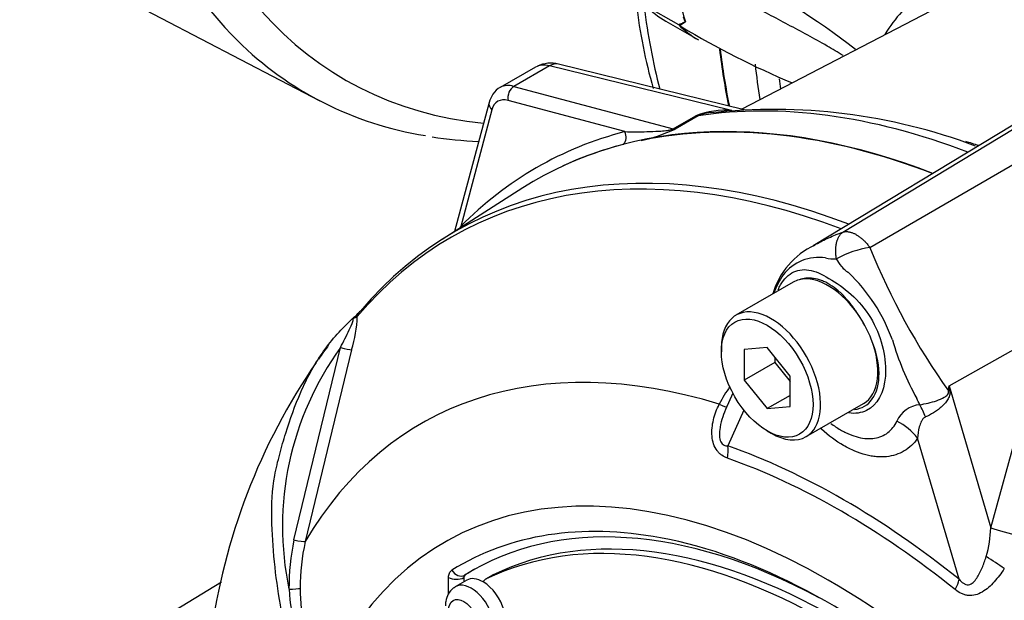
# Paper-space layout 'SHW' of a CAD drawing. Units: millimetres. Extents: x 0 to 210, y -3 to 297.
# Drawn here: x 148 to 156, y 248 to 252 of the extents above; entities that cross this region are included whole.
import ezdxf

# ---------------------------------------------------------------- set-up
doc = ezdxf.new("R2010")
doc.units = ezdxf.units.MM
doc.layers.add('DV14_Default', color=7, linetype='Continuous')
doc.layers.add('TCE-4', color=7, linetype='Continuous')

# ---------------------------------------------------------------- blocks, each defined once
blk = doc.blocks.new('SE16')
at = {"layer": 'DV14_Default', "color": 7, "linetype": 'Continuous'}
for p, q in [((157.5462, 253.3869), (153.9926, 251.5331)), ((148.4204, 252.8059), (150.736, 251.5979)), ((153.5064, 252.1827), (153.2531, 252.3289)), ((153.5573, 252.2087), (153.5443, 252.2424)), ((153.4063, 252.2134), (153.6596, 252.0671)), ((152.4023, 251.8576), (152.1283, 251.6994)), ((152.5088, 251.8675), (152.2339, 251.7088)), ((153.9032, 251.525), (152.5088, 251.8675)), ((154.0112, 251.5285), (152.579, 251.8803)), ((152.2339, 251.7088), (153.4628, 251.3795)), ((152.0438, 251.5837), (151.7772, 250.5888)), ((153.0916, 251.3588), (152.1903, 251.6003)), ((152.0653, 251.5282), (151.8238, 250.6268)), ((153.4628, 251.3795), (153.6399, 251.4818)), ((153.6562, 251.4807), (153.4791, 251.3784)), ((154.7743, 250.5834), (156.2785, 251.4948)), ((156.0848, 251.4102), (154.5452, 250.4769)), ((154.9826, 250.4633), (156.5185, 251.3562)), ((152.3036, 250.9243), (151.6799, 250.5268)), ((154.3902, 250.1963), (153.9484, 249.9412)), ((155.5936, 249.3949), (156.4356, 249.8719)), ((155.9154, 248.3002), (156.3287, 249.8064)), ((150.5373, 248.2055), (150.8969, 249.6923)), ((150.9813, 249.6746), (150.6243, 248.1931)), ((153.8363, 249.6933), (153.8363, 249.6593)), ((154.1897, 249.6909), (154.013, 249.6751)), ((154.013, 249.6751), (154.013, 249.4395)), ((154.3664, 249.4711), (154.1897, 249.6909)), ((154.2486, 249.5755), (154.013, 249.4395)), ((154.2486, 249.6176), (154.2486, 249.5755)), ((154.2486, 249.5755), (154.3664, 249.429)), ((154.013, 249.4395), (154.1897, 249.2197)), ((154.3664, 249.2355), (154.3664, 249.4711)), ((153.9248, 249.338), (153.8687, 249.2119)), ((155.5936, 249.3949), (155.9154, 248.3002)), ((154.3664, 249.3217), (154.1897, 249.2197)), ((154.4898, 249.0034), (154.9316, 249.2584)), ((154.0094, 249.2084), (153.8863, 248.9319)), ((154.1897, 249.2197), (154.3664, 249.2355)), ((154.1897, 249.0472), (154.2191, 249.0302)), ((155.6711, 247.9015), (155.3507, 248.9914)), ((151.7305, 247.7906), (151.7305, 247.9155)), ((151.8706, 247.8948), (151.7823, 247.8438)), ((151.8483, 247.9155), (151.8473, 247.9149)), ((151.8473, 247.9149), (151.8473, 247.8814)), ((151.8483, 247.9155), (151.8483, 247.882)), ((151.8555, 247.9338), (151.8566, 247.9343)), ((152.0717, 247.9344), (152.0128, 247.9004)), ((152.0734, 247.9353), (152.0145, 247.9013)), ((149.9776, 247.8788), (148.6355, 247.0652))]:
    blk.add_line(p, q, dxfattribs=at)
for centre, radius, start, end in [((151.6295, 247.8648), 5.2488, 51.86784, 64.48566), ((154.1523, 252.4309), 0.6338, 182.85191, 200.6535), ((157.058, 252.7753), 3.9013, 186.34139, 196.10986), ((154.8219, 251.3019), 1.5831, 146.035, 146.19759), ((153.74, 252.4382), 0.3418, 227.46181, 239.75943), ((157.1255, 258.1982), 7.0214, 239.17253, 246.99462), ((153.5018, 252.128), 0.0979, 54.08002, 55.48306), ((152.5193, 251.6553), 0.2328, 75.1494, 116.35696), ((153.8603, 250.929), 0.5951, 84.44646, 111.73874), ((154.2417, 247.1197), 4.4112, 69.36692, 96.42406), ((152.1874, 255.3264), 4.0506, 261.70371, 266.78679), ((152.8985, 252.6669), 1.4133, 282.98988, 294.25467), ((154.8071, 249.9399), 0.5971, 115.04442, 163.78556), ((155.0834, 249.734), 0.7362, 97.86593, 119.18574), ((159.9645, 252.4754), 5.3729, 201.99345, 215.46853), ((154.5878, 250.0395), 0.348, 81.38459, 142.19639), ((154.6997, 250.5983), 0.2229, 254.42892, 276.34371), ((154.7761, 249.9311), 0.564, 145.22056, 160.97088), ((153.8836, 249.2907), 1.3529, 19.89985, 46.36151), ((150.8063, 250.1643), 0.3076, 310.31611, 318.89375), ((150.0885, 249.9622), 0.938, 342.14463, 358.12021), ((151.6741, 249.2059), 0.9855, 132.73598, 133.97457), ((153.8732, 249.2895), 1.213, 22.668, 31.49177), ((154.7106, 246.8244), 4.8569, 143.52878, 145.10627), ((157.3685, 250.4029), 2.3068, 196.4107, 208.62478), ((152.8035, 248.3101), 2.355, 144.05915, 191.86708), ((154.7106, 246.8244), 4.8569, 145.49389, 172.53847), ((154.7883, 248.7579), 1.0884, 144.48853, 152.86174), ((150.8009, 250.0201), 4.8333, 352.12327, 352.56793), ((144.1142, 247.8239), 11.5865, 7.60492, 7.79292), ((119.3991, 231.3302), 40.1851, 26.48325, 26.55898), ((155.3887, 249.0336), 0.2177, 95.61558, 155.61839), ((154.9833, 248.3343), 0.9328, 343.99093, 357.90228), ((152.175, 247.8481), 1.6763, 167.68663, 180.76116), ((152.2006, 247.8393), 1.6155, 167.35224, 180.27673), ((151.868, 247.9171), 0.0209, 126.86931, 185.86702), ((151.8695, 247.9175), 0.0212, 127.4173, 185.31889), ((152.7073, 247.991), 2.2146, 184.27936, 201.25734), ((152.0286, 247.8252), 1.4435, 179.74715, 204.60348)]:
    blk.add_arc(centre, radius, start, end, dxfattribs=at)
for centre, major_axis, ratio, start_param, end_param in [((154.5366, 258.4029), (3.898, 6.7515), 0.57735, 2.507173, 2.991939), ((154.707, 258.3045), (3.7775, 6.5428), 0.57735, 2.507173, 3.395798), ((155.4033, 251.9172), (-0.312, -0.5405), 0.57735, 3.979351, 4.688759), ((158.4356, 256.1518), (3.7093, 6.4246), 0.57735, -3.790434, -3.671004), ((154.5725, 254.2333), (1.1662, 2.0199), 0.57735, 2.999696, 3.141593), ((154.8258, 254.0871), (1.1662, 2.0199), 0.57735, 2.999696, 3.141593), ((154.5366, 258.4029), (3.898, 6.7515), 0.57735, 2.991939, 3.354851), ((159.0491, 255.7976), (3.7277, 6.4565), 0.57735, -3.798092, -3.718095), ((159.0491, 255.7976), (3.7244, 6.4509), 0.57735, -3.797219, -3.717137), ((152.5751, 251.5726), (0.1758, -0.2832), 0.576954, 2.599486, 3.123085), ((152.5392, 251.7185), (-0.0397, -0.1618), 0.691741, 3.141593, 3.742422), ((159.3293, 255.6358), (3.7277, 6.4565), 0.57735, -3.805985, -3.757057), ((159.4543, 255.5637), (3.6911, 6.3931), 0.57735, -3.792209, -3.77812), ((152.2949, 251.4108), (0.1666, -0.2886), 0.57735, 2.617994, 3.121819), ((152.2492, 251.6343), (-0.0216, -0.0805), 0.707107, 3.757072, 5.327869), ((152.236, 251.3768), (0.1249, -0.2164), 0.57735, 2.617994, 3.665191), ((152.1242, 251.5622), (0.0805, -0.0216), 0.707107, 3.141433, 4.096909), ((156.6787, 244.227), (-3.9934, 6.9168), 0.57735, 5.665098, 6.062522), ((156.3985, 244.0652), (3.9951, -6.9197), 0.57735, 2.521457, 3.166888), ((153.6247, 251.5563), (0.0416, -0.0721), 0.57735, 5.759587, 6.062522), ((156.3985, 244.0652), (-3.9934, 6.9168), 0.57735, 5.66363, 6.096392), ((156.4427, 244.0907), (4.0351, -6.9889), 0.57735, 2.983841, 3.299344), ((153.0327, 251.3248), (-0.021, 0.0806), 0.806358, 3.612892, 4.931008), ((153.4475, 251.454), (0.0416, -0.0721), 0.57735, 5.759587, 6.062522), ((155.7582, 243.6955), (3.9789, -6.8917), 0.57735, 2.523654, 3.347072), ((156.3985, 244.0652), (3.9947, -6.9191), 0.57735, 2.983841, 3.095566), ((157.0161, 244.4218), (3.854, -6.6754), 0.57735, -3.706321, -3.687222), ((155.7186, 243.6727), (3.9667, -6.8706), 0.57735, 2.527663, 3.347072), ((151.7649, 250.5928), (0.0593, -0.0585), 0.806358, 1.267416, 1.352177), ((154.6609, 249.7273), (-0.2707, 0.4689), 0.57735, 4.79792, 6.128229), ((154.6609, 249.7273), (0.2707, -0.4689), 0.57735, 2.986636, 3.141593), ((151.1025, 249.909), (0.0637, -0.0537), 0.79932, 3.157099, 3.64607), ((151.1025, 249.909), (0.0637, -0.0537), 0.79932, 2.896426, 3.157099), ((154.2191, 249.4723), (0.2707, -0.4689), 0.57735, 0, 3.926991), ((154.6609, 249.7273), (0.2707, -0.4689), 0.57735, 1.30902, 1.656327), ((154.6609, 249.7273), (-0.2707, 0.4689), 0.57735, 3.141593, 4.450613), ((154.9197, 243.2114), (3.4018, -5.892), 0.57735, 2.586869, 3.45982), ((150.9047, 249.6968), (0.0805, -0.0213), 0.076459, 4.635871, 5.992059), ((155.8576, 249.3208), (-0.415, 0.0356), 0.043713, -0.893444, -0.861935), ((153.6918, 249.325), (-0.1865, 0.0927), 0.04289, -3.935359, -3.208338), ((155.2938, 248.9938), (-0.1003, 0.4042), 0.384296, -1.257357, -0.982447), ((155.0562, 248.8213), (0.3414, -0.2385), 0.788273, 1.217635, 1.722644), ((154.2191, 249.4723), (0.2707, -0.4689), 0.57735, 5.497787, 6.283185), ((154.6609, 243.062), (2.96, -5.1269), 0.57735, 1.167622, 3.544767), ((153.7391, 248.8469), (0.0692, 0.1964), 0.677139, 4.898373, 5.381138), ((154.7787, 243.13), (-3.2984, 5.7129), 0.57735, 5.305291, 5.690283), ((154.7619, 243.1203), (-3.25, 5.6292), 0.57735, 5.305291, 5.690283), ((154.7198, 243.096), (-2.7593, 4.7793), 0.57735, 4.75253, 6.243044), ((154.6609, 243.062), (-2.7593, 4.7793), 0.57735, 4.75253, 6.243044), ((154.7188, 243.0954), (2.8114, -4.8695), 0.57735, 2.388623, 3.160214), ((154.6609, 243.062), (2.853, -4.9416), 0.57735, 2.68261, 3.160214), ((156.0492, 248.2844), (-0.2014, 0.053), 0.116955, 0.875903, 2.017716), ((150.5455, 248.2121), (0.0814, -0.0177), 0.098884, 4.632998, 6.052417), ((154.6609, 243.062), (2.853, -4.9416), 0.57735, 1.552175, 2.68261), ((155.9393, 248.0274), (-0.1736, 0.115), 0.044497, 4.261165, 5.09072), ((151.8141, 248.006), (-0.044, 0.0708), 0.816355, 1.544469, 3.097812), ((154.7198, 243.096), (2.8114, -4.8694), 0.57735, 3.12925, 3.160212), ((151.7894, 247.9495), (-0.0833, 0), 0.57735, 0.785398, 2.338741), ((151.9956, 247.6784), (0.1249, -0.2164), 0.57735, 2.341199, 3.141593), ((152.0545, 247.8283), (0.0417, -0.0721), 0.57735, 3.101452, 3.625902), ((152.1134, 247.8623), (0.0416, -0.0721), 0.57735, 3.101452, 3.141593), ((155.5238, 247.8165), (0.1303, 0.1624), 0.456234, 5.094399, 5.577165), ((150.5072, 247.8329), (0.0833, 0.0012), 0.084204, 4.610592, 5.920461), ((151.9072, 247.6274), (0.1249, -0.2164), 0.57735, 0.000637, 3.14969), ((151.9956, 247.6784), (-0.1249, 0.2164), 0.57735, 3.141593, 5.482791)]:
    blk.add_ellipse(centre, major_axis=major_axis, ratio=ratio, start_param=start_param, end_param=end_param, dxfattribs=at)
for centre, major_axis in [((154.1897, 249.4553), (-0.2499, 0.4328)), ((151.8483, 247.5934), (-0.0833, 0.1443))]:
    blk.add_ellipse(centre, major_axis=major_axis, ratio=0.57735, dxfattribs=at)
for points, knots in [([(154.7769, 251.9464), (154.7357, 251.9719), (154.6941, 251.9963), (154.5523, 252.0773), (154.4516, 252.1313), (154.2514, 252.2382), (154.1519, 252.2911), (153.9548, 252.3975), (153.8573, 252.451), (153.7608, 252.5049)], [0, 0, 0, 0, 0.121808, 0.121808, 0.414539, 0.414539, 0.707269, 0.707269, 1, 1, 1, 1]), ([(153.5089, 252.1864), (153.5102, 252.1883), (153.5135, 252.1894), (153.5205, 252.192), (153.5245, 252.1934), (153.5372, 252.1984), (153.5469, 252.2028), (153.5573, 252.2087)], [0, 0, 0, 0, 0.25, 0.25, 0.5, 0.5, 1, 1, 1, 1]), ([(153.5592, 252.2073), (153.5457, 252.1967), (153.5339, 252.1897), (153.5235, 252.1837), (153.5216, 252.1827), (153.5191, 252.1803), (153.518, 252.1791), (153.5221, 252.1743), (153.5249, 252.172), (153.5283, 252.1694)], [0, 0, 0, 0, 0.610578, 0.610578, 0.763223, 0.763223, 0.915867, 0.915867, 1, 1, 1, 1]), ([(153.5283, 252.1694), (153.5311, 252.1674), (153.5343, 252.1652), (153.5424, 252.1598), (153.5476, 252.1566), (153.5529, 252.1536)], [0, 0, 0, 0, 0.389655, 0.389655, 1, 1, 1, 1]), ([(152.1336, 251.7018), (152.1329, 251.7016), (152.1079, 251.6947), (152.0694, 251.6501), (152.0523, 251.6083), (152.0438, 251.5837)], [0, 0, 0, 0, 0.013194, 0.541389, 1, 1, 1, 1]), ([(153.7483, 251.506), (153.7377, 251.5045), (153.727, 251.5028), (153.7054, 251.4984), (153.6947, 251.4958), (153.674, 251.4892), (153.6641, 251.4852), (153.6562, 251.4807)], [0, 0, 0, 0, 0.339162, 0.339162, 0.669581, 0.669581, 1, 1, 1, 1]), ([(153.0916, 251.3588), (153.1184, 251.3583), (153.146, 251.3581), (153.2027, 251.3582), (153.2318, 251.3585), (153.2919, 251.36), (153.3228, 251.361), (153.3719, 251.3641), (153.3886, 251.3653), (153.4151, 251.3683), (153.4242, 251.3694), (153.4385, 251.372), (153.4435, 251.373), (153.4535, 251.3756), (153.459, 251.3774), (153.4628, 251.3795)], [0, 0, 0, 0, 0.25, 0.25, 0.5, 0.5, 0.75, 0.75, 0.875, 0.875, 0.9375, 0.9375, 0.96875, 0.96875, 1, 1, 1, 1]), ([(154.5543, 250.4823), (154.5582, 250.4846), (154.5621, 250.4869), (154.5972, 250.5071), (154.6302, 250.5239), (154.6814, 250.547), (154.6986, 250.5542), (154.7251, 250.5646), (154.7345, 250.5683), (154.7539, 250.5757), (154.7639, 250.5795), (154.7743, 250.5834)], [0, 0, 0, 0, 0.059464, 0.059464, 0.529732, 0.529732, 0.764866, 0.764866, 0.882433, 0.882433, 1, 1, 1, 1]), ([(154.7244, 250.3767), (154.7239, 250.3792), (154.7231, 250.3841), (154.722, 250.3916), (154.721, 250.3994), (154.7201, 250.4073), (154.7194, 250.4154), (154.7189, 250.4237), (154.7186, 250.4321), (154.7185, 250.4407), (154.7186, 250.4494), (154.719, 250.4582), (154.7197, 250.467), (154.7206, 250.4759), (154.7219, 250.4848), (154.7235, 250.4937), (154.7255, 250.5025), (154.7278, 250.5112), (154.7305, 250.5198), (154.7336, 250.5282), (154.7371, 250.5364), (154.7411, 250.5443), (154.7455, 250.5519), (154.7503, 250.5592), (154.7556, 250.566), (154.7614, 250.5724), (154.7676, 250.5783), (154.7721, 250.5817), (154.7743, 250.5834)], [0, 0, 0, 0, 0.027104, 0.055109, 0.084017, 0.113828, 0.144542, 0.176161, 0.208686, 0.242117, 0.276455, 0.311701, 0.347856, 0.384922, 0.422898, 0.461787, 0.501589, 0.542304, 0.583936, 0.626483, 0.669948, 0.714332, 0.759636, 0.805862, 0.853009, 0.901081, 0.950077, 1, 1, 1, 1]), ([(154.7743, 250.5834), (154.777, 250.5841), (154.7824, 250.5855), (154.7909, 250.5866), (154.7997, 250.587), (154.8087, 250.5866), (154.8181, 250.5855), (154.8276, 250.5836), (154.8373, 250.581), (154.8472, 250.5776), (154.8572, 250.5735), (154.8673, 250.5687), (154.8775, 250.5632), (154.8876, 250.5571), (154.8978, 250.5502), (154.9079, 250.5427), (154.9179, 250.5346), (154.9278, 250.526), (154.9375, 250.5167), (154.947, 250.507), (154.9564, 250.4967), (154.9654, 250.486), (154.9742, 250.4749), (154.9798, 250.4671), (154.9826, 250.4633)], [0, 0, 0, 0, 0.045264, 0.090545, 0.135843, 0.18116, 0.226493, 0.271845, 0.317215, 0.362603, 0.408009, 0.453433, 0.498876, 0.544337, 0.589817, 0.635316, 0.680834, 0.726371, 0.771927, 0.817503, 0.863097, 0.908712, 0.954346, 1, 1, 1, 1]), ([(154.8172, 250.2698), (154.8169, 250.27), (154.8166, 250.2702), (154.8159, 250.2705), (154.8149, 250.2711), (154.8125, 250.2724), (154.8106, 250.2736), (154.8067, 250.2761), (154.8043, 250.2779), (154.7971, 250.2833), (154.7926, 250.2873), (154.7797, 250.2997), (154.7718, 250.3087), (154.7495, 250.337), (154.7365, 250.3569), (154.7244, 250.3767)], [0, 0, 0, 0, 0.007812, 0.007812, 0.015625, 0.03125, 0.0625, 0.0625, 0.125, 0.125, 0.25, 0.25, 0.5, 0.5, 1, 1, 1, 1]), ([(154.2741, 250.1376), (154.2795, 250.1509), (154.2856, 250.1636), (154.3193, 250.2225), (154.3558, 250.2561), (154.4357, 250.2943), (154.4798, 250.2983), (154.5782, 250.275), (154.6312, 250.2479), (154.7436, 250.178), (154.8038, 250.135), (154.9131, 250.0292), (154.9631, 249.9655), (155.04, 249.8281), (155.0677, 249.7521), (155.0999, 249.6064), (155.106, 249.5346), (155.0926, 249.3432), (155.0403, 249.2455), (154.916, 249.1853), (154.8685, 249.1791), (154.8175, 249.1861)], [0, 0, 0, 0, 0.024942, 0.024942, 0.122702, 0.122702, 0.220461, 0.220461, 0.318221, 0.318221, 0.415981, 0.415981, 0.513741, 0.513741, 0.611501, 0.611501, 0.709261, 0.709261, 0.904781, 0.904781, 1, 1, 1, 1]), ([(154.9075, 249.9231), (154.8915, 249.9492), (154.8742, 249.975), (154.8383, 250.0238), (154.8195, 250.0469), (154.7801, 250.0906), (154.7594, 250.1114), (154.7174, 250.1479), (154.696, 250.1636), (154.6633, 250.1837), (154.6523, 250.1898), (154.6306, 250.2005), (154.6199, 250.2051), (154.5882, 250.2167), (154.5675, 250.2218), (154.537, 250.226), (154.5269, 250.2269), (154.5074, 250.2274), (154.4978, 250.227), (154.4698, 250.2244), (154.4521, 250.2206), (154.4352, 250.2148)], [0, 0, 0, 0, 0.125, 0.125, 0.25, 0.25, 0.375, 0.375, 0.5, 0.5, 0.5625, 0.5625, 0.625, 0.625, 0.75, 0.75, 0.8125, 0.8125, 0.875, 0.875, 1, 1, 1, 1]), ([(151.9434, 245.4814), (151.8671, 245.5298), (151.791, 245.5786), (151.6395, 245.6768), (151.564, 245.7249), (151.4141, 245.8277), (151.3401, 245.8873), (151.1943, 246.0235), (151.1229, 246.0998), (150.9227, 246.345), (150.8043, 246.5378), (150.6729, 246.8451), (150.6342, 246.95), (150.5624, 247.1616), (150.5301, 247.2692), (150.4469, 247.5942), (150.4092, 247.8153), (150.3755, 248.1485), (150.3681, 248.2595), (150.3648, 248.4814), (150.3687, 248.5921), (150.3989, 248.7578), (150.4127, 248.8131), (150.442, 248.9224), (150.4573, 248.9768), (150.5069, 249.1386), (150.545, 249.2445), (150.6353, 249.4506), (150.6892, 249.5514), (150.818, 249.7388), (150.8918, 249.8245), (150.9754, 249.9019)], [0, 0, 0, 0, 0.0625, 0.0625, 0.125, 0.125, 0.1875, 0.1875, 0.25, 0.25, 0.375, 0.375, 0.4375, 0.4375, 0.5, 0.5, 0.625, 0.625, 0.6875, 0.6875, 0.75, 0.75, 0.78125, 0.78125, 0.8125, 0.8125, 0.875, 0.875, 0.9375, 0.9375, 1, 1, 1, 1]), ([(150.8969, 249.6923), (150.9193, 249.7377), (150.9422, 249.7826), (150.9738, 249.8494), (150.9842, 249.872), (150.9939, 249.9017), (150.9962, 249.9117), (150.99, 249.9162), (150.9825, 249.9097), (150.9754, 249.9019)], [0, 0, 0, 0, 0.5, 0.5, 0.75, 0.75, 0.875, 0.875, 1, 1, 1, 1]), ([(151.026, 249.9314), (151.0228, 249.9297), (151.0187, 249.9272), (151.011, 249.9228), (151.0082, 249.9213), (151.0024, 249.9183), (150.9993, 249.917), (150.9949, 249.9164), (150.9934, 249.9165), (150.9899, 249.9152), (150.9879, 249.914), (150.9848, 249.9114), (150.9836, 249.9103), (150.9825, 249.9091)], [0, 0, 0, 0, 0.3013347, 0.3013347, 0.4520021, 0.4520021, 0.6026695, 0.6026695, 0.7533369, 0.7533369, 0.9040042, 0.9040042, 1, 1, 1, 1]), ([(154.8641, 249.2131), (154.9204, 249.2198), (154.9679, 249.2478), (155.0357, 249.3435), (155.0541, 249.4141), (155.0514, 249.5756), (155.0298, 249.667), (154.9925, 249.757)], [0, 0, 0, 0, 0.320702, 0.320702, 0.660351, 0.660351, 1, 1, 1, 1]), ([(155.3674, 249.2502), (155.4098, 249.2561), (155.4546, 249.2665), (155.5174, 249.2885), (155.5374, 249.2965), (155.565, 249.3126), (155.5739, 249.3185), (155.5878, 249.3349), (155.5909, 249.3471), (155.5886, 249.3578)], [0, 0, 0, 0, 0.5, 0.5, 0.75, 0.75, 0.875, 0.875, 1, 1, 1, 1]), ([(155.5987, 249.3573), (155.5996, 249.3511), (155.5999, 249.3449), (155.5993, 249.3323), (155.5982, 249.3261), (155.5933, 249.3079), (155.5877, 249.2971), (155.5744, 249.2765), (155.5667, 249.2668), (155.5503, 249.2486), (155.5415, 249.24), (155.5232, 249.2236), (155.5135, 249.2156), (155.4937, 249.2009), (155.4836, 249.194), (155.453, 249.1747), (155.4317, 249.1637), (155.4107, 249.1551)], [0, 0, 0, 0, 0.0625, 0.0625, 0.125, 0.125, 0.25, 0.25, 0.375, 0.375, 0.5, 0.5, 0.625, 0.625, 0.75, 0.75, 1, 1, 1, 1]), ([(153.8826, 248.8372), (153.8674, 248.8425), (153.8528, 248.8497), (153.8323, 248.8643), (153.8256, 248.8698), (153.8133, 248.8821), (153.8075, 248.8888), (153.7915, 248.9109), (153.7827, 248.9284), (153.77, 248.9661), (153.766, 248.9866), (153.7605, 249.0486), (153.765, 249.0921), (153.7848, 249.1751), (153.8001, 249.2156), (153.8197, 249.2543)], [0, 0, 0, 0, 0.125, 0.125, 0.1875, 0.1875, 0.25, 0.25, 0.375, 0.375, 0.5, 0.5, 0.75, 0.75, 1, 1, 1, 1]), ([(153.8687, 249.212), (153.8465, 249.1628), (153.8293, 249.1108), (153.821, 249.0405), (153.8202, 249.0248), (153.8222, 248.9929), (153.8254, 248.9769), (153.8377, 248.9513), (153.8468, 248.9423), (153.8662, 248.9328), (153.8763, 248.9315), (153.8863, 248.9319)], [0, 0, 0, 0, 0.46704, 0.46704, 0.60028, 0.60028, 0.73352, 0.73352, 0.86676, 0.86676, 1, 1, 1, 1]), ([(154.6805, 249.1055), (154.705, 249.0872), (154.7297, 249.0709), (154.7664, 249.0497), (154.7783, 249.0433), (154.8018, 249.0317), (154.8134, 249.0264), (154.848, 249.0121), (154.8707, 249.0045), (154.9151, 248.9936), (154.9371, 248.9901), (154.9794, 248.9876), (154.9995, 248.9885), (155.0378, 248.9944), (155.056, 248.9995), (155.0903, 249.0138), (155.1065, 249.0231), (155.1501, 249.0567), (155.1734, 249.0863), (155.1904, 249.1234)], [0, 0, 0, 0, 0.116615, 0.116615, 0.171826, 0.171826, 0.227038, 0.227038, 0.337461, 0.337461, 0.447884, 0.447884, 0.558307, 0.558307, 0.668731, 0.668731, 0.779154, 0.779154, 1, 1, 1, 1]), ([(155.4107, 249.1551), (155.4027, 249.1519), (155.3967, 249.1464), (155.3866, 249.1343), (155.3826, 249.1277), (155.3721, 249.1073), (155.3674, 249.093), (155.356, 249.0501), (155.3523, 249.0208), (155.3507, 248.9914)], [0, 0, 0, 0, 0.125, 0.125, 0.25, 0.25, 0.5, 0.5, 1, 1, 1, 1]), ([(155.3507, 248.9914), (155.3216, 248.9497), (155.2868, 248.9169), (155.226, 248.8807), (155.2041, 248.8708), (155.1584, 248.856), (155.1346, 248.8511), (155.085, 248.846), (155.0592, 248.8459), (155.0191, 248.8495), (155.0054, 248.8514), (154.978, 248.8562), (154.9642, 248.8593), (154.9225, 248.8702), (154.8943, 248.8799), (154.8514, 248.8979), (154.8371, 248.9046), (154.8081, 248.919), (154.7935, 248.9269), (154.7208, 248.9687), (154.6638, 249.0105), (154.6059, 249.0621), (154.604, 249.0638), (154.602, 249.0655)], [0, 0, 0, 0, 0.198629, 0.198629, 0.297943, 0.297943, 0.397257, 0.397257, 0.496572, 0.496572, 0.546229, 0.546229, 0.595886, 0.595886, 0.6952, 0.6952, 0.744858, 0.744858, 0.794515, 0.794515, 0.993143, 0.993143, 1, 1, 1, 1]), ([(155.6711, 247.9015), (155.681, 247.8896), (155.6917, 247.8789), (155.7102, 247.8669), (155.7167, 247.8636), (155.7301, 247.8597), (155.737, 247.8591), (155.757, 247.8614), (155.7691, 247.8685), (155.79, 247.887), (155.7989, 247.8983), (155.8152, 247.9225), (155.8226, 247.9356), (155.8362, 247.9623), (155.8424, 247.976), (155.8601, 248.018), (155.8704, 248.0472), (155.8799, 248.0771)], [0, 0, 0, 0, 0.125, 0.125, 0.1875, 0.1875, 0.25, 0.25, 0.375, 0.375, 0.5, 0.5, 0.625, 0.625, 0.75, 0.75, 1, 1, 1, 1]), ([(151.7305, 247.9155), (151.7305, 247.9287), (151.7326, 247.9402), (151.7412, 247.9597), (151.7473, 247.9671), (151.7552, 247.972)], [0, 0, 0, 0, 0.5, 0.5, 1, 1, 1, 1]), ([(156.0196, 247.9842), (155.996, 247.9477), (155.9705, 247.9136), (155.9284, 247.8672), (155.9137, 247.8525), (155.8825, 247.8255), (155.8663, 247.8134), (155.8325, 247.7935), (155.8147, 247.7856), (155.7788, 247.7761), (155.7601, 247.7744), (155.733, 247.7772), (155.7241, 247.7789), (155.7065, 247.784), (155.6977, 247.7873), (155.6723, 247.7992), (155.6564, 247.8097), (155.6412, 247.8218)], [0, 0, 0, 0, 0.25, 0.25, 0.375, 0.375, 0.5, 0.5, 0.625, 0.625, 0.75, 0.75, 0.8125, 0.8125, 0.875, 0.875, 1, 1, 1, 1]), ([(151.7822, 247.8407), (151.776, 247.838), (151.7536, 247.8281), (151.7249, 247.7883), (151.7082, 247.7391), (151.7066, 247.7087), (151.7061, 247.6954)], [0, 0, 0, 0, 0.108198, 0.452014, 0.796424, 1, 1, 1, 1])]:
    blk.add_open_spline(points, degree=3, knots=knots, dxfattribs=at)
for points in [[(151.8169, 250.6142), (151.8192, 250.6184), (151.8215, 250.6226), (151.8238, 250.6268)], [(153.8783, 249.2327), (153.875, 249.2259), (153.8718, 249.219), (153.8687, 249.212)]]:
    blk.add_open_spline(points, degree=3, dxfattribs=at)

psp = doc.layouts.new('SHW')

# ---------------------------------------------------------------- block references
at = {"layer": 'TCE-4'}
psp.add_blockref('SE16', (0, 0), dxfattribs=at)

doc.saveas('drawing.dxf')
